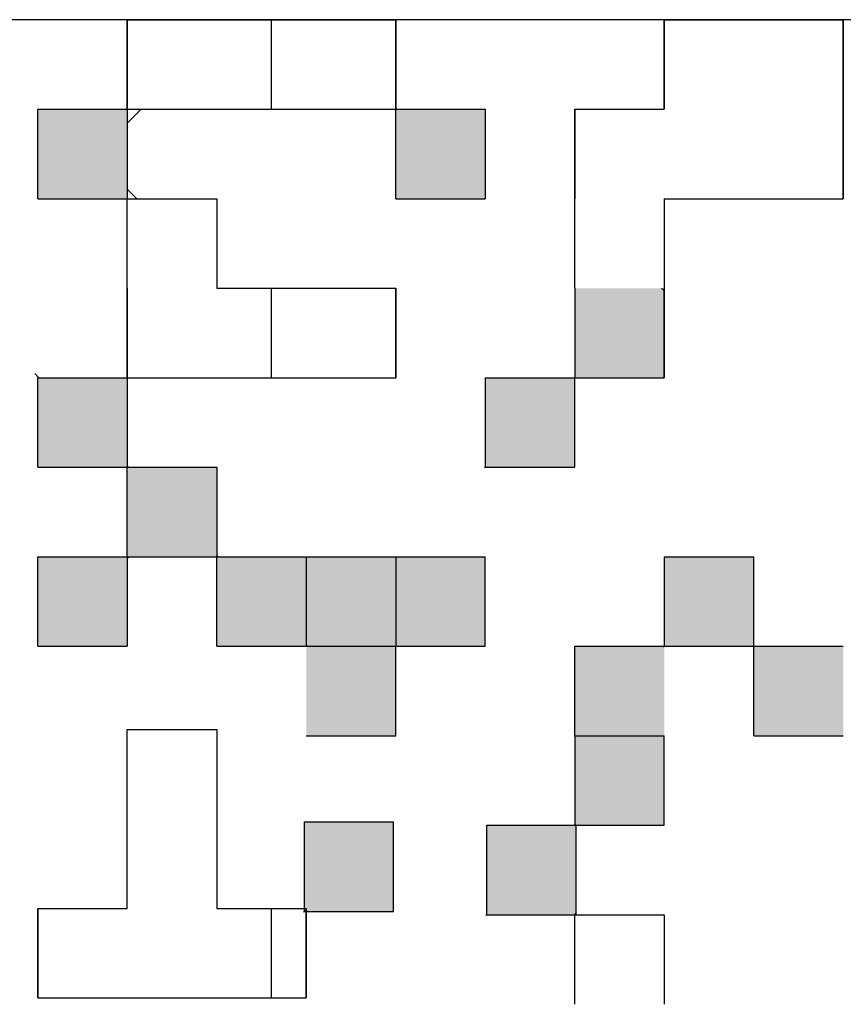
# Model space of a CAD drawing. Units: millimetres. Extents: x 72 to 1002, y -791 to 678.
# Drawn here: x 278 to 282, y 341 to 346 of the extents above; entities that cross this region are included whole.
import ezdxf

# ---------------------------------------------------------------- set-up
doc = ezdxf.new("R2010")
doc.units = ezdxf.units.MM
doc.header["$LTSCALE"] = 0.58661
for name, color, linetype in [('NoLayerName_001', 7, 'Continuous'), ('NoLayerName_002', 7, 'Continuous'), ('NoLayerName_003', 7, 'Continuous')]:
    doc.layers.add(name, color=color, linetype=linetype)

msp = doc.modelspace()

# ---------------------------------------------------------------- hatches: boundary and pattern name
at = {"layer": 'NoLayerName_001', "linetype": 'Continuous', "lineweight": 25}
h = msp.add_hatch(dxfattribs=at)
h.set_pattern_fill('ANSI31', angle=45)
h.paths.add_polyline_path([(279.9577, 345.8332), (279.9577, 345.4332), (279.5577, 345.4332), (279.1577, 345.4332), (278.7577, 345.4332), (278.7577, 345.8332), (279.1577, 345.8332), (279.5577, 345.8332)])
h = msp.add_hatch(dxfattribs=at)
h.set_pattern_fill('ANSI31', angle=45)
h.paths.add_polyline_path([(281.9577, 345.4332), (281.9577, 345.0332), (281.5577, 345.0332), (281.1577, 345.0332), (281.1577, 344.6332), (280.7577, 344.6332), (280.7577, 345.0332), (280.7577, 345.4332), (281.1577, 345.4332), (281.1577, 345.8332), (281.5577, 345.8332), (281.9577, 345.8332)])
h = msp.add_hatch(color=7, dxfattribs=at)
h.dxf.hatch_style = 1
h.paths.add_polyline_path([(278.7577, 345.4332), (278.7577, 345.0332), (278.3577, 345.0332), (278.3577, 345.4332)])
h = msp.add_hatch(color=7, dxfattribs=at)
h.dxf.hatch_style = 1
h.paths.add_polyline_path([(280.3577, 345.4332), (280.3577, 345.0332), (279.9577, 345.0332), (279.9577, 345.4332)])
h = msp.add_hatch(dxfattribs=at)
h.set_pattern_fill('ANSI31', angle=45)
h.paths.add_polyline_path([(279.9577, 344.6332), (279.9577, 344.2332), (279.5577, 344.2332), (279.1577, 344.2332), (278.7577, 344.2332), (278.7577, 344.6332), (278.7577, 345.0332), (279.1577, 345.0332), (279.1577, 344.6332), (279.5577, 344.6332)])
h = msp.add_hatch(color=7, dxfattribs=at)
h.dxf.hatch_style = 1
h.paths.add_polyline_path([(281.1577, 344.6209), (281.1577, 344.2332), (280.7577, 344.2332), (280.7577, 344.6332), (281.1454, 344.6332)])
h = msp.add_hatch(color=7, dxfattribs=at)
h.dxf.hatch_style = 1
h.paths.add_polyline_path([(278.7577, 344.2332), (278.7577, 343.8332), (278.3577, 343.8332), (278.3577, 344.2332)])
h = msp.add_hatch(color=7, dxfattribs=at)
h.dxf.hatch_style = 1
h.paths.add_polyline_path([(280.7577, 344.2332), (280.7577, 343.8332), (280.3577, 343.8332), (280.3577, 344.2332)])
h = msp.add_hatch(color=7, dxfattribs=at)
h.dxf.hatch_style = 1
h.paths.add_polyline_path([(280.7577, 344.2332), (280.7577, 343.8332), (280.3577, 343.8332), (280.3577, 344.2332)])
h = msp.add_hatch(color=7, dxfattribs=at)
h.dxf.hatch_style = 1
h.paths.add_polyline_path([(279.1577, 343.8332), (279.1577, 343.4332), (278.7577, 343.4332), (278.7577, 343.8332)])
h = msp.add_hatch(color=7, dxfattribs=at)
h.dxf.hatch_style = 1
h.paths.add_polyline_path([(278.7577, 343.4332), (278.7577, 343.0332), (278.3577, 343.0332), (278.3577, 343.4332)])
h = msp.add_hatch(color=7, dxfattribs=at)
h.dxf.hatch_style = 1
h.paths.add_polyline_path([(279.5577, 343.4332), (279.5577, 343.0332), (279.1577, 343.0332), (279.1577, 343.4332)])
h = msp.add_hatch(color=7, dxfattribs=at)
h.dxf.hatch_style = 1
h.paths.add_polyline_path([(279.9577, 343.4332), (279.9577, 343.0332), (279.5577, 343.0332), (279.5577, 343.4332)])
h = msp.add_hatch(color=7, dxfattribs=at)
h.dxf.hatch_style = 1
h.paths.add_polyline_path([(280.3577, 343.4332), (280.3577, 343.0332), (279.9577, 343.0332), (279.9577, 343.4332)])
h = msp.add_hatch(color=7, dxfattribs=at)
h.dxf.hatch_style = 1
h.paths.add_polyline_path([(281.5577, 343.4332), (281.5577, 343.0332), (281.1577, 343.0332), (281.1577, 343.4332)])
h = msp.add_hatch(color=7, dxfattribs=at)
h.dxf.hatch_style = 1
h.paths.add_polyline_path([(281.5577, 343.4332), (281.5577, 343.0332), (281.1577, 343.0332), (281.1577, 343.4332)])
h = msp.add_hatch(color=7, dxfattribs=at)
h.dxf.hatch_style = 1
h.paths.add_polyline_path([(279.9577, 343.0332), (279.9577, 342.6332), (279.5577, 342.6332), (279.5577, 343.0332)])
h = msp.add_hatch(color=7, dxfattribs=at)
h.dxf.hatch_style = 1
h.paths.add_polyline_path([(281.1577, 343.0332), (281.1577, 342.6332), (280.7577, 342.6332), (280.7577, 343.0332)])
h = msp.add_hatch(color=7, dxfattribs=at)
h.dxf.hatch_style = 1
h.paths.add_polyline_path([(281.9577, 343.0332), (281.9577, 342.6332), (281.5577, 342.6332), (281.5577, 343.0332)])
h = msp.add_hatch(dxfattribs=at)
h.set_pattern_fill('ANSI31', angle=45)
h.paths.add_polyline_path([(279.1577, 342.2619), (279.1577, 341.8619), (279.5577, 341.8619), (279.5577, 341.4619), (279.1577, 341.4619), (278.7577, 341.4619), (278.3577, 341.4619), (278.3577, 341.8619), (278.7577, 341.8619), (278.7577, 342.2619), (278.7577, 342.6619), (279.1577, 342.6619)])
h = msp.add_hatch(dxfattribs=at)
h.set_pattern_fill('ANSI31', angle=45)
h.paths.add_polyline_path([(279.1577, 342.2619), (279.1577, 341.8619), (279.5577, 341.8619), (279.5577, 341.4619), (279.1577, 341.4619), (278.7577, 341.4619), (278.3577, 341.4619), (278.3577, 341.8619), (278.7577, 341.8619), (278.7577, 342.2619), (278.7577, 342.6619), (279.1577, 342.6619)])
h = msp.add_hatch(color=7, dxfattribs=at)
h.dxf.hatch_style = 1
h.paths.add_polyline_path([(281.1577, 342.6332), (281.1577, 342.2332), (280.7577, 342.2332), (280.7577, 342.6332)])
h = msp.add_hatch(color=7, dxfattribs=at)
h.dxf.hatch_style = 1
h.paths.add_polyline_path([(279.9483, 342.2486), (279.9483, 341.8486), (279.5483, 341.8486), (279.5483, 342.2486)])
h = msp.add_hatch(color=7, dxfattribs=at)
h.dxf.hatch_style = 1
h.paths.add_polyline_path([(279.9483, 342.2486), (279.9483, 341.8486), (279.5483, 341.8486), (279.5483, 342.2486)])
h = msp.add_hatch(color=7, dxfattribs=at)
h.dxf.hatch_style = 1
h.paths.add_polyline_path([(280.7634, 342.2332), (280.7634, 341.8332), (280.3634, 341.8332), (280.3634, 342.2332)])
h = msp.add_hatch(dxfattribs=at)
h.set_pattern_fill('ANSI31', angle=45)
h.paths.add_polyline_path([(281.1577, 341.8332), (281.1577, 341.4332), (281.1577, 341.0332), (281.1577, 340.6332), (281.1577, 340.2332), (280.7577, 340.2332), (280.7577, 340.6332), (280.7577, 341.0332), (280.3577, 341.0332), (280.3577, 341.4332), (280.7577, 341.4332), (280.7577, 341.8332)])

# ---------------------------------------------------------------- linework, layer by layer
at = {"layer": 'NoLayerName_001', "color": 7, "linetype": 'Continuous', "lineweight": 25}
for p, q in [((285.1577, 345.8332), (275.1577, 345.8332)), ((285.1577, 345.8332), (275.1577, 345.8332)), ((285.1577, 345.8332), (275.1577, 345.8332)), ((279.9544, 344.2332), (279.9577, 344.2299)), ((280.3544, 343.8332), (280.3577, 343.8299)), ((278.7577, 343.4264), (278.7645, 343.4332)), ((280.3544, 343.4332), (280.3577, 343.4299)), ((281.1544, 343.0332), (281.1577, 343.0299)), ((279.545, 341.8486), (279.5483, 341.8453)), ((280.3601, 341.8332), (280.3634, 341.8299))]:
    msp.add_line(p, q, dxfattribs=at)
at = {"layer": 'NoLayerName_002', "color": 7, "linetype": 'Continuous', "lineweight": 25}
msp.add_line((281.1577, 344.6209), (281.1454, 344.6332), dxfattribs=at)
at = {"layer": 'NoLayerName_003', "color": 7, "linetype": 'Continuous', "lineweight": 25}
for p, q in [((278.7577, 345.8332), (278.7577, 345.4332)), ((278.7577, 345.8332), (278.7577, 345.4332)), ((278.7577, 345.8332), (278.7577, 345.4332)), ((278.7577, 345.4332), (278.7577, 345.8332)), ((278.7577, 345.4332), (278.7577, 345.8332)), ((278.7577, 345.4332), (278.7577, 345.8332)), ((278.7577, 345.8332), (279.1577, 345.8332)), ((278.7577, 345.8332), (279.1577, 345.8332)), ((278.7577, 345.8332), (279.1577, 345.8332)), ((279.1577, 345.8332), (279.5577, 345.8332)), ((279.1577, 345.8332), (279.5577, 345.8332)), ((279.1577, 345.8332), (279.5577, 345.8332)), ((279.5577, 345.8332), (279.9577, 345.8332)), ((279.5577, 345.8332), (279.9577, 345.8332)), ((279.5577, 345.8332), (279.9577, 345.8332)), ((279.9577, 345.8332), (279.9577, 345.4332)), ((279.9577, 345.8332), (279.9577, 345.4332)), ((279.9577, 345.8332), (279.9577, 345.4332)), ((279.9577, 345.4332), (279.9577, 345.8332)), ((279.9577, 345.4332), (279.9577, 345.8332)), ((279.9577, 345.4332), (279.9577, 345.8332)), ((281.1577, 345.8332), (281.1577, 345.4332)), ((281.1577, 345.8332), (281.1577, 345.4332)), ((281.1577, 345.8332), (281.1577, 345.4332)), ((281.1577, 345.4332), (281.1577, 345.8332)), ((281.1577, 345.4332), (281.1577, 345.8332)), ((281.1577, 345.4332), (281.1577, 345.8332)), ((281.1577, 345.8332), (281.5577, 345.8332)), ((281.1577, 345.8332), (281.5577, 345.8332)), ((281.1577, 345.8332), (281.5577, 345.8332)), ((281.5577, 345.8332), (281.9577, 345.8332)), ((281.5577, 345.8332), (281.9577, 345.8332)), ((281.5577, 345.8332), (281.9577, 345.8332)), ((281.9577, 345.8332), (281.9577, 345.4332)), ((281.9577, 345.8332), (281.9577, 345.4332)), ((281.9577, 345.8332), (281.9577, 345.4332)), ((281.9577, 345.4332), (281.9577, 345.8332)), ((281.9577, 345.4332), (281.9577, 345.8332)), ((281.9577, 345.4332), (281.9577, 345.8332)), ((278.3577, 345.4332), (278.7577, 345.4332)), ((278.3577, 345.4332), (278.7577, 345.4332)), ((278.3577, 345.4332), (278.7577, 345.4332)), ((278.3577, 345.4332), (278.7577, 345.4332)), ((278.3577, 345.4332), (278.7577, 345.4332)), ((278.3577, 345.4332), (278.7577, 345.4332)), ((278.3577, 345.4332), (278.7577, 345.4332)), ((278.3577, 345.4332), (278.7577, 345.4332)), ((278.3577, 345.4332), (278.7577, 345.4332)), ((278.3577, 345.4332), (278.7577, 345.4332)), ((278.3577, 345.0332), (278.3577, 345.4332)), ((278.3577, 345.0332), (278.3577, 345.4332)), ((278.3577, 345.0332), (278.3577, 345.4332)), ((278.7577, 345.4332), (278.7577, 345.0332)), ((278.7577, 345.4332), (278.7577, 345.0332)), ((278.7577, 345.4332), (278.7577, 345.0332)), ((278.7577, 345.4332), (279.1577, 345.4332)), ((278.7577, 345.4332), (279.1577, 345.4332)), ((278.7577, 345.4332), (279.1577, 345.4332)), ((278.7577, 345.4332), (279.1577, 345.4332)), ((278.7577, 345.4332), (279.1577, 345.4332)), ((278.7577, 345.4332), (279.1577, 345.4332)), ((278.7577, 345.4332), (279.1577, 345.4332)), ((278.7577, 345.3709), (278.82, 345.4332)), ((279.1577, 345.4332), (279.5577, 345.4332)), ((279.1577, 345.4332), (279.5577, 345.4332)), ((279.1577, 345.4332), (279.5577, 345.4332)), ((279.1577, 345.4332), (279.5577, 345.4332)), ((279.1577, 345.4332), (279.5577, 345.4332)), ((279.1577, 345.4332), (279.5577, 345.4332)), ((279.1577, 345.4332), (279.5577, 345.4332)), ((279.1577, 345.4332), (279.5577, 345.4332)), ((279.1577, 345.4332), (279.5577, 345.4332)), ((279.1577, 345.4332), (279.5577, 345.4332)), ((279.5577, 345.4332), (279.9577, 345.4332)), ((279.5577, 345.4332), (279.9577, 345.4332)), ((279.5577, 345.4332), (279.9577, 345.4332)), ((279.5577, 345.4332), (279.9577, 345.4332)), ((279.5577, 345.4332), (279.9577, 345.4332)), ((279.5577, 345.4332), (279.9577, 345.4332)), ((279.5577, 345.4332), (279.9577, 345.4332)), ((279.9577, 345.4332), (280.3577, 345.4332)), ((279.9577, 345.4332), (280.3577, 345.4332)), ((279.9577, 345.4332), (280.3577, 345.4332)), ((279.9577, 345.4332), (280.3577, 345.4332)), ((279.9577, 345.4332), (280.3577, 345.4332)), ((279.9577, 345.4332), (280.3577, 345.4332)), ((279.9577, 345.4332), (280.3577, 345.4332)), ((279.9577, 345.4332), (280.3577, 345.4332)), ((279.9577, 345.4332), (280.3577, 345.4332)), ((279.9577, 345.4332), (280.3577, 345.4332)), ((279.9577, 345.0332), (279.9577, 345.4332)), ((279.9577, 345.0332), (279.9577, 345.4332)), ((279.9577, 345.0332), (279.9577, 345.4332)), ((280.3577, 345.4332), (280.3577, 345.0332)), ((280.3577, 345.4332), (280.3577, 345.0332)), ((280.3577, 345.4332), (280.3577, 345.0332)), ((280.7577, 345.4332), (281.1577, 345.4332)), ((280.7577, 345.4332), (281.1577, 345.4332)), ((280.7577, 345.4332), (281.1577, 345.4332)), ((280.7577, 345.4332), (280.7577, 345.0332)), ((280.7577, 345.4332), (280.7577, 345.0332)), ((280.7577, 345.4332), (280.7577, 345.0332)), ((280.7577, 345.0332), (280.7577, 345.4332)), ((280.7577, 345.0332), (280.7577, 345.4332)), ((280.7577, 345.0332), (280.7577, 345.4332)), ((281.9577, 345.0332), (281.9577, 345.4332)), ((281.9577, 345.0332), (281.9577, 345.4332)), ((281.9577, 345.0332), (281.9577, 345.4332)), ((281.9577, 345.4332), (281.9577, 345.0332)), ((281.9577, 345.4332), (281.9577, 345.0332)), ((281.9577, 345.4332), (281.9577, 345.0332)), ((278.8008, 345.0332), (278.7577, 345.0764)), ((278.3577, 345.0332), (278.7577, 345.0332)), ((278.3577, 345.0332), (278.7577, 345.0332)), ((278.3577, 345.0332), (278.7577, 345.0332)), ((278.3577, 345.0332), (278.7577, 345.0332)), ((278.3577, 345.0332), (278.7577, 345.0332)), ((278.3577, 345.0332), (278.7577, 345.0332)), ((278.3577, 345.0332), (278.7577, 345.0332)), ((278.3577, 345.0332), (278.7577, 345.0332)), ((278.3577, 345.0332), (278.7577, 345.0332)), ((278.3577, 345.0332), (278.7577, 345.0332)), ((278.7577, 344.6332), (278.7577, 345.0332)), ((278.7577, 344.6332), (278.7577, 345.0332)), ((278.7577, 344.6332), (278.7577, 345.0332)), ((278.7577, 345.0332), (279.1577, 345.0332)), ((278.7577, 345.0332), (279.1577, 345.0332)), ((278.7577, 345.0332), (279.1577, 345.0332)), ((278.7577, 345.0332), (279.1577, 345.0332)), ((278.7577, 345.0332), (279.1577, 345.0332)), ((278.7577, 345.0332), (279.1577, 345.0332)), ((278.7577, 345.0332), (279.1577, 345.0332)), ((278.7577, 345.0332), (279.1577, 345.0332)), ((278.7577, 345.0332), (279.1577, 345.0332)), ((278.7577, 345.0332), (279.1577, 345.0332)), ((279.1577, 345.0332), (279.1577, 344.6332)), ((279.1577, 345.0332), (279.1577, 344.6332)), ((279.1577, 345.0332), (279.1577, 344.6332)), ((279.9577, 345.0332), (280.3577, 345.0332)), ((279.9577, 345.0332), (280.3577, 345.0332)), ((279.9577, 345.0332), (280.3577, 345.0332)), ((279.9577, 345.0332), (280.3577, 345.0332)), ((279.9577, 345.0332), (280.3577, 345.0332)), ((279.9577, 345.0332), (280.3577, 345.0332)), ((279.9577, 345.0332), (280.3577, 345.0332)), ((279.9577, 345.0332), (280.3577, 345.0332)), ((279.9577, 345.0332), (280.3577, 345.0332)), ((279.9577, 345.0332), (280.3577, 345.0332)), ((280.7577, 344.6332), (280.7577, 345.0332)), ((280.7577, 344.6332), (280.7577, 345.0332)), ((280.7577, 344.6332), (280.7577, 345.0332)), ((281.1577, 345.0332), (281.1577, 344.6332)), ((281.1577, 345.0332), (281.1577, 344.6332)), ((281.1577, 345.0332), (281.1577, 344.6332)), ((281.1577, 345.0332), (281.5577, 345.0332)), ((281.1577, 345.0332), (281.5577, 345.0332)), ((281.1577, 345.0332), (281.5577, 345.0332)), ((281.1577, 345.0332), (281.5577, 345.0332)), ((281.1577, 345.0332), (281.5577, 345.0332)), ((281.1577, 345.0332), (281.5577, 345.0332)), ((281.1577, 345.0332), (281.5577, 345.0332)), ((281.1577, 345.0332), (281.5577, 345.0332)), ((281.1577, 345.0332), (281.5577, 345.0332)), ((281.1577, 345.0332), (281.5577, 345.0332)), ((281.5577, 345.0332), (281.9577, 345.0332)), ((281.5577, 345.0332), (281.9577, 345.0332)), ((281.5577, 345.0332), (281.9577, 345.0332)), ((281.5577, 345.0332), (281.9577, 345.0332)), ((281.5577, 345.0332), (281.9577, 345.0332)), ((281.5577, 345.0332), (281.9577, 345.0332)), ((281.5577, 345.0332), (281.9577, 345.0332)), ((278.7577, 344.6332), (278.7577, 344.2332)), ((278.7577, 344.6332), (278.7577, 344.2332)), ((278.7577, 344.6332), (278.7577, 344.2332)), ((278.7577, 344.2332), (278.7577, 344.6332)), ((278.7577, 344.2332), (278.7577, 344.6332)), ((278.7577, 344.2332), (278.7577, 344.6332)), ((279.1577, 344.6332), (279.5577, 344.6332)), ((279.1577, 344.6332), (279.5577, 344.6332)), ((279.1577, 344.6332), (279.5577, 344.6332)), ((279.5577, 344.6332), (279.9577, 344.6332)), ((279.5577, 344.6332), (279.9577, 344.6332)), ((279.5577, 344.6332), (279.9577, 344.6332)), ((279.9577, 344.2332), (279.9577, 344.6332)), ((279.9577, 344.2332), (279.9577, 344.6332)), ((279.9577, 344.2332), (279.9577, 344.6332)), ((279.9577, 344.6332), (279.9577, 344.2332)), ((279.9577, 344.6332), (279.9577, 344.2332)), ((279.9577, 344.6332), (279.9577, 344.2332)), ((280.7577, 344.6332), (280.7577, 344.2332)), ((280.7577, 344.6332), (280.7577, 344.2332)), ((280.7577, 344.6332), (280.7577, 344.2332)), ((281.1577, 344.6332), (281.1577, 344.2332)), ((281.1577, 344.6332), (281.1577, 344.2332)), ((281.1577, 344.6332), (281.1577, 344.2332)), ((281.1577, 344.2332), (281.1577, 344.6332)), ((281.1577, 344.2332), (281.1577, 344.6332)), ((281.1577, 344.2332), (281.1577, 344.6332)), ((278.3453, 344.2514), (278.3634, 344.2332)), ((278.3577, 344.2332), (278.7577, 344.2332)), ((278.3577, 344.2332), (278.7577, 344.2332)), ((278.3577, 344.2332), (278.7577, 344.2332)), ((278.3577, 344.2332), (278.7577, 344.2332)), ((278.3577, 344.2332), (278.7577, 344.2332)), ((278.3577, 344.2332), (278.7577, 344.2332)), ((278.3577, 344.2332), (278.7577, 344.2332)), ((278.3577, 344.2332), (278.7577, 344.2332)), ((278.3577, 344.2332), (278.7577, 344.2332)), ((278.3577, 344.2332), (278.7577, 344.2332)), ((278.3577, 343.8332), (278.3577, 344.2332)), ((278.3577, 343.8332), (278.3577, 344.2332)), ((278.3577, 343.8332), (278.3577, 344.2332)), ((278.7577, 344.2332), (278.7577, 343.8332)), ((278.7577, 344.2332), (278.7577, 343.8332)), ((278.7577, 344.2332), (278.7577, 343.8332)), ((278.7577, 344.2332), (279.1577, 344.2332)), ((278.7577, 344.2332), (279.1577, 344.2332)), ((278.7577, 344.2332), (279.1577, 344.2332)), ((278.7577, 344.2332), (279.1577, 344.2332)), ((278.7577, 344.2332), (279.1577, 344.2332)), ((278.7577, 344.2332), (279.1577, 344.2332)), ((278.7577, 344.2332), (279.1577, 344.2332)), ((279.1577, 344.2332), (279.5577, 344.2332)), ((279.1577, 344.2332), (279.5577, 344.2332)), ((279.1577, 344.2332), (279.5577, 344.2332)), ((279.1577, 344.2332), (279.5577, 344.2332)), ((279.1577, 344.2332), (279.5577, 344.2332)), ((279.1577, 344.2332), (279.5577, 344.2332)), ((279.1577, 344.2332), (279.5577, 344.2332)), ((279.1577, 344.2332), (279.5577, 344.2332)), ((279.1577, 344.2332), (279.5577, 344.2332)), ((279.1577, 344.2332), (279.5577, 344.2332)), ((279.5577, 344.2332), (279.9577, 344.2332)), ((279.5577, 344.2332), (279.9577, 344.2332)), ((279.5577, 344.2332), (279.9577, 344.2332)), ((279.5577, 344.2332), (279.9577, 344.2332)), ((279.5577, 344.2332), (279.9577, 344.2332)), ((279.5577, 344.2332), (279.9577, 344.2332)), ((279.5577, 344.2332), (279.9577, 344.2332)), ((280.3577, 344.2332), (280.3577, 343.8332)), ((280.3577, 344.2332), (280.3577, 343.8332)), ((280.3577, 344.2332), (280.3577, 343.8332)), ((280.3577, 344.2332), (280.7577, 344.2332)), ((280.3577, 344.2332), (280.7577, 344.2332)), ((280.3577, 344.2332), (280.7577, 344.2332)), ((280.3577, 344.2332), (280.7577, 344.2332)), ((280.3577, 344.2332), (280.7577, 344.2332)), ((280.3577, 344.2332), (280.7577, 344.2332)), ((280.3577, 344.2332), (280.7577, 344.2332)), ((280.3577, 344.2332), (280.7577, 344.2332)), ((280.3577, 344.2332), (280.7577, 344.2332)), ((280.3577, 344.2332), (280.7577, 344.2332)), ((280.7577, 344.2332), (281.1577, 344.2332)), ((280.7577, 344.2332), (281.1577, 344.2332)), ((280.7577, 344.2332), (281.1577, 344.2332)), ((280.7577, 343.8332), (280.7577, 344.2332)), ((280.7577, 343.8332), (280.7577, 344.2332)), ((280.7577, 343.8332), (280.7577, 344.2332)), ((281.1555, 344.2332), (281.1577, 344.2354)), ((278.3577, 343.8332), (278.7577, 343.8332)), ((278.3577, 343.8332), (278.7577, 343.8332)), ((278.3577, 343.8332), (278.7577, 343.8332)), ((278.3577, 343.8332), (278.7577, 343.8332)), ((278.3577, 343.8332), (278.7577, 343.8332)), ((278.3577, 343.8332), (278.7577, 343.8332)), ((278.3577, 343.8332), (278.7577, 343.8332)), ((278.3577, 343.8332), (278.7577, 343.8332)), ((278.3577, 343.8332), (278.7577, 343.8332)), ((278.3577, 343.8332), (278.7577, 343.8332)), ((278.7577, 343.8389), (278.7634, 343.8332)), ((278.7577, 343.4332), (278.7577, 343.8332)), ((278.7577, 343.4332), (278.7577, 343.8332)), ((278.7577, 343.4332), (278.7577, 343.8332)), ((278.7577, 343.8332), (279.1577, 343.8332)), ((278.7577, 343.8332), (279.1577, 343.8332)), ((278.7577, 343.8332), (279.1577, 343.8332)), ((278.7577, 343.8332), (279.1577, 343.8332)), ((278.7577, 343.8332), (279.1577, 343.8332)), ((278.7577, 343.8332), (279.1577, 343.8332)), ((278.7577, 343.8332), (279.1577, 343.8332)), ((278.7577, 343.8332), (279.1577, 343.8332)), ((278.7577, 343.8332), (279.1577, 343.8332)), ((278.7577, 343.8332), (279.1577, 343.8332)), ((279.1577, 343.8332), (279.1577, 343.4332)), ((279.1577, 343.8332), (279.1577, 343.4332)), ((279.1577, 343.8332), (279.1577, 343.4332)), ((280.3577, 343.8332), (280.7577, 343.8332)), ((280.3577, 343.8332), (280.7577, 343.8332)), ((280.3577, 343.8332), (280.7577, 343.8332)), ((280.3577, 343.8332), (280.7577, 343.8332)), ((280.3577, 343.8332), (280.7577, 343.8332)), ((280.3577, 343.8332), (280.7577, 343.8332)), ((280.3577, 343.8332), (280.7577, 343.8332)), ((280.3577, 343.8332), (280.7577, 343.8332)), ((280.3577, 343.8332), (280.7577, 343.8332)), ((280.3577, 343.8332), (280.7577, 343.8332)), ((278.3577, 343.4332), (278.7577, 343.4332)), ((278.3577, 343.4332), (278.7577, 343.4332)), ((278.3577, 343.4332), (278.7577, 343.4332)), ((278.3577, 343.4332), (278.7577, 343.4332)), ((278.3577, 343.4332), (278.7577, 343.4332)), ((278.3577, 343.4332), (278.7577, 343.4332)), ((278.3577, 343.4332), (278.7577, 343.4332)), ((278.3577, 343.4332), (278.7577, 343.4332)), ((278.3577, 343.4332), (278.7577, 343.4332)), ((278.3577, 343.4332), (278.7577, 343.4332)), ((278.3577, 343.0332), (278.3577, 343.4332)), ((278.3577, 343.0332), (278.3577, 343.4332)), ((278.3577, 343.0332), (278.3577, 343.4332)), ((278.7577, 343.4332), (278.7577, 343.0332)), ((278.7577, 343.4332), (278.7577, 343.0332)), ((278.7577, 343.4332), (278.7577, 343.0332)), ((278.7577, 343.4332), (279.1577, 343.4332)), ((278.7577, 343.4332), (279.1577, 343.4332)), ((278.7577, 343.4332), (279.1577, 343.4332)), ((278.7577, 343.4332), (279.1577, 343.4332)), ((278.7577, 343.4332), (279.1577, 343.4332)), ((278.7577, 343.4332), (279.1577, 343.4332)), ((278.7577, 343.4332), (279.1577, 343.4332)), ((278.7577, 343.4332), (279.1577, 343.4332)), ((278.7577, 343.4332), (279.1577, 343.4332)), ((278.7577, 343.4332), (279.1577, 343.4332)), ((279.1577, 343.4389), (279.1634, 343.4332)), ((279.1577, 343.0332), (279.1577, 343.4332)), ((279.1577, 343.0332), (279.1577, 343.4332)), ((279.1577, 343.0332), (279.1577, 343.4332)), ((279.1577, 343.4332), (279.5577, 343.4332)), ((279.1577, 343.4332), (279.5577, 343.4332)), ((279.1577, 343.4332), (279.5577, 343.4332)), ((279.1577, 343.4332), (279.5577, 343.4332)), ((279.1577, 343.4332), (279.5577, 343.4332)), ((279.1577, 343.4332), (279.5577, 343.4332)), ((279.1577, 343.4332), (279.5577, 343.4332)), ((279.1577, 343.4332), (279.5577, 343.4332)), ((279.1577, 343.4332), (279.5577, 343.4332)), ((279.1577, 343.4332), (279.5577, 343.4332)), ((279.5577, 343.4332), (279.5577, 343.0332)), ((279.5577, 343.4332), (279.5577, 343.0332)), ((279.5577, 343.4332), (279.5577, 343.0332)), ((279.5577, 343.4332), (279.9577, 343.4332)), ((279.5577, 343.4332), (279.9577, 343.4332)), ((279.5577, 343.4332), (279.9577, 343.4332)), ((279.5577, 343.4332), (279.9577, 343.4332)), ((279.5577, 343.4332), (279.9577, 343.4332)), ((279.5577, 343.4332), (279.9577, 343.4332)), ((279.5577, 343.4332), (279.9577, 343.4332)), ((279.5577, 343.4332), (279.9577, 343.4332)), ((279.5577, 343.4332), (279.9577, 343.4332)), ((279.5577, 343.4332), (279.9577, 343.4332)), ((279.9577, 343.4332), (279.9577, 343.0332)), ((279.9577, 343.4332), (279.9577, 343.0332)), ((279.9577, 343.4332), (279.9577, 343.0332)), ((279.9577, 343.4332), (280.3577, 343.4332)), ((279.9577, 343.4332), (280.3577, 343.4332)), ((279.9577, 343.4332), (280.3577, 343.4332)), ((279.9577, 343.4332), (280.3577, 343.4332)), ((279.9577, 343.4332), (280.3577, 343.4332)), ((279.9577, 343.4332), (280.3577, 343.4332)), ((279.9577, 343.4332), (280.3577, 343.4332)), ((280.3577, 343.0332), (280.3577, 343.4332)), ((280.3577, 343.0332), (280.3577, 343.4332)), ((280.3577, 343.0332), (280.3577, 343.4332)), ((281.1577, 343.4332), (281.1577, 343.0332)), ((281.1577, 343.4332), (281.1577, 343.0332)), ((281.1577, 343.4332), (281.1577, 343.0332)), ((281.1577, 343.4332), (281.5577, 343.4332)), ((281.1577, 343.4332), (281.5577, 343.4332)), ((281.1577, 343.4332), (281.5577, 343.4332)), ((281.1577, 343.4332), (281.5577, 343.4332)), ((281.1577, 343.4332), (281.5577, 343.4332)), ((281.1577, 343.4332), (281.5577, 343.4332)), ((281.1577, 343.4332), (281.5577, 343.4332)), ((281.1577, 343.4332), (281.5577, 343.4332)), ((281.1577, 343.4332), (281.5577, 343.4332)), ((281.1577, 343.4332), (281.5577, 343.4332)), ((281.5577, 343.0332), (281.5577, 343.4332)), ((281.5577, 343.0332), (281.5577, 343.4332)), ((281.5577, 343.0332), (281.5577, 343.4332)), ((278.3577, 343.0332), (278.7577, 343.0332)), ((278.3577, 343.0332), (278.7577, 343.0332)), ((278.3577, 343.0332), (278.7577, 343.0332)), ((278.3577, 343.0332), (278.7577, 343.0332)), ((278.3577, 343.0332), (278.7577, 343.0332)), ((278.3577, 343.0332), (278.7577, 343.0332)), ((278.3577, 343.0332), (278.7577, 343.0332)), ((278.3577, 343.0332), (278.7577, 343.0332)), ((278.3577, 343.0332), (278.7577, 343.0332)), ((278.3577, 343.0332), (278.7577, 343.0332)), ((279.1577, 343.0332), (279.5577, 343.0332)), ((279.1577, 343.0332), (279.5577, 343.0332)), ((279.1577, 343.0332), (279.5577, 343.0332)), ((279.1577, 343.0332), (279.5577, 343.0332)), ((279.1577, 343.0332), (279.5577, 343.0332)), ((279.1577, 343.0332), (279.5577, 343.0332)), ((279.1577, 343.0332), (279.5577, 343.0332)), ((279.1577, 343.0332), (279.5577, 343.0332)), ((279.1577, 343.0332), (279.5577, 343.0332)), ((279.1577, 343.0332), (279.5577, 343.0332)), ((279.5577, 343.0389), (279.5634, 343.0332)), ((279.5577, 343.0332), (279.9577, 343.0332)), ((279.5577, 343.0332), (279.9577, 343.0332)), ((279.5577, 343.0332), (279.9577, 343.0332)), ((279.5577, 343.0332), (279.9577, 343.0332)), ((279.5577, 343.0332), (279.9577, 343.0332)), ((279.5577, 343.0332), (279.9577, 343.0332)), ((279.5577, 343.0332), (279.9577, 343.0332)), ((279.5577, 343.0332), (279.9577, 343.0332)), ((279.5577, 343.0332), (279.9577, 343.0332)), ((279.5577, 343.0332), (279.9577, 343.0332)), ((279.9577, 342.6332), (279.9577, 343.0332)), ((279.9577, 342.6332), (279.9577, 343.0332)), ((279.9577, 342.6332), (279.9577, 343.0332)), ((279.9577, 343.0332), (280.3577, 343.0332)), ((279.9577, 343.0332), (280.3577, 343.0332)), ((279.9577, 343.0332), (280.3577, 343.0332)), ((279.9577, 343.0332), (280.3577, 343.0332)), ((279.9577, 343.0332), (280.3577, 343.0332)), ((279.9577, 343.0332), (280.3577, 343.0332)), ((279.9577, 343.0332), (280.3577, 343.0332)), ((279.9577, 343.0332), (280.3577, 343.0332)), ((279.9577, 343.0332), (280.3577, 343.0332)), ((279.9577, 343.0332), (280.3577, 343.0332)), ((280.7577, 342.6332), (280.7577, 343.0332)), ((280.7577, 342.6332), (280.7577, 343.0332)), ((280.7577, 342.6332), (280.7577, 343.0332)), ((280.7577, 343.0332), (281.1577, 343.0332)), ((280.7577, 343.0332), (281.1577, 343.0332)), ((280.7577, 343.0332), (281.1577, 343.0332)), ((280.7577, 343.0332), (281.1577, 343.0332)), ((280.7577, 343.0332), (281.1577, 343.0332)), ((280.7577, 343.0332), (281.1577, 343.0332)), ((280.7577, 343.0332), (281.1577, 343.0332)), ((280.7577, 343.0332), (281.1577, 343.0332)), ((280.7577, 343.0332), (281.1577, 343.0332)), ((280.7577, 343.0332), (281.1577, 343.0332)), ((281.1577, 343.0332), (281.5577, 343.0332)), ((281.1577, 343.0332), (281.5577, 343.0332)), ((281.1577, 343.0332), (281.5577, 343.0332)), ((281.1577, 343.0332), (281.5577, 343.0332)), ((281.1577, 343.0332), (281.5577, 343.0332)), ((281.1577, 343.0332), (281.5577, 343.0332)), ((281.1577, 343.0332), (281.5577, 343.0332)), ((281.1577, 343.0332), (281.5577, 343.0332)), ((281.1577, 343.0332), (281.5577, 343.0332)), ((281.1577, 343.0332), (281.5577, 343.0332)), ((281.5577, 342.6332), (281.5577, 343.0332)), ((281.5577, 342.6332), (281.5577, 343.0332)), ((281.5577, 342.6332), (281.5577, 343.0332)), ((281.5577, 343.0332), (281.9577, 343.0332)), ((281.5577, 343.0332), (281.9577, 343.0332)), ((281.5577, 343.0332), (281.9577, 343.0332)), ((281.5577, 343.0332), (281.9577, 343.0332)), ((281.5577, 343.0332), (281.9577, 343.0332)), ((281.5577, 343.0332), (281.9577, 343.0332)), ((281.5577, 343.0332), (281.9577, 343.0332)), ((281.5577, 343.0332), (281.9577, 343.0332)), ((281.5577, 343.0332), (281.9577, 343.0332)), ((281.5577, 343.0332), (281.9577, 343.0332)), ((278.7577, 342.2619), (278.7577, 342.6619)), ((278.7577, 342.2619), (278.7577, 342.6619)), ((278.7577, 342.2619), (278.7577, 342.6619)), ((278.7577, 342.6619), (279.1577, 342.6619)), ((278.7577, 342.6619), (279.1577, 342.6619)), ((278.7577, 342.6619), (279.1577, 342.6619)), ((278.7577, 342.6619), (279.1577, 342.6619)), ((278.7577, 342.6619), (279.1577, 342.6619)), ((278.7577, 342.6619), (279.1577, 342.6619)), ((278.7577, 342.6619), (279.1577, 342.6619)), ((278.7577, 342.6619), (279.1577, 342.6619)), ((278.7577, 342.6619), (279.1577, 342.6619)), ((278.7577, 342.6619), (279.1577, 342.6619)), ((279.1577, 342.6619), (279.1577, 342.2619)), ((279.1577, 342.6619), (279.1577, 342.2619)), ((279.1577, 342.6619), (279.1577, 342.2619)), ((279.5577, 342.6332), (279.9577, 342.6332)), ((279.5577, 342.6332), (279.9577, 342.6332)), ((279.5577, 342.6332), (279.9577, 342.6332)), ((280.7577, 342.6332), (281.1577, 342.6332)), ((280.7577, 342.6332), (281.1577, 342.6332)), ((280.7577, 342.6332), (281.1577, 342.6332)), ((280.7577, 342.6332), (281.1577, 342.6332)), ((280.7577, 342.6332), (281.1577, 342.6332)), ((280.7577, 342.6332), (281.1577, 342.6332)), ((280.7577, 342.6332), (281.1577, 342.6332)), ((280.7577, 342.6332), (281.1577, 342.6332)), ((280.7577, 342.6332), (281.1577, 342.6332)), ((280.7577, 342.6332), (281.1577, 342.6332)), ((280.7577, 342.6332), (280.7577, 342.2332)), ((280.7577, 342.6332), (280.7577, 342.2332)), ((280.7577, 342.6332), (280.7577, 342.2332)), ((281.1577, 342.2332), (281.1577, 342.6332)), ((281.1577, 342.2332), (281.1577, 342.6332)), ((281.1577, 342.2332), (281.1577, 342.6332)), ((281.5577, 342.6332), (281.9577, 342.6332)), ((281.5577, 342.6332), (281.9577, 342.6332)), ((281.5577, 342.6332), (281.9577, 342.6332)), ((281.5577, 342.6332), (281.9577, 342.6332)), ((281.5577, 342.6332), (281.9577, 342.6332)), ((281.5577, 342.6332), (281.9577, 342.6332)), ((281.5577, 342.6332), (281.9577, 342.6332)), ((281.5577, 342.6332), (281.9577, 342.6332)), ((281.5577, 342.6332), (281.9577, 342.6332)), ((281.5577, 342.6332), (281.9577, 342.6332)), ((278.7577, 341.8619), (278.7577, 342.2619)), ((278.7577, 341.8619), (278.7577, 342.2619)), ((278.7577, 341.8619), (278.7577, 342.2619)), ((279.1577, 342.2619), (279.1577, 341.8619)), ((279.1577, 342.2619), (279.1577, 341.8619)), ((279.1577, 342.2619), (279.1577, 341.8619)), ((279.5483, 342.2486), (279.5483, 341.8486)), ((279.5483, 342.2486), (279.5483, 341.8486)), ((279.5483, 342.2486), (279.5483, 341.8486)), ((279.5483, 342.2486), (279.9483, 342.2486)), ((279.5483, 342.2486), (279.9483, 342.2486)), ((279.5483, 342.2486), (279.9483, 342.2486)), ((279.5483, 342.2486), (279.9483, 342.2486)), ((279.5483, 342.2486), (279.9483, 342.2486)), ((279.5483, 342.2486), (279.9483, 342.2486)), ((279.5483, 342.2486), (279.9483, 342.2486)), ((279.5483, 342.2486), (279.9483, 342.2486)), ((279.5483, 342.2486), (279.9483, 342.2486)), ((279.5483, 342.2486), (279.9483, 342.2486)), ((279.9483, 341.8486), (279.9483, 342.2486)), ((279.9483, 341.8486), (279.9483, 342.2486)), ((279.9483, 341.8486), (279.9483, 342.2486)), ((280.3634, 342.2332), (280.7634, 342.2332)), ((280.3634, 342.2332), (280.7634, 342.2332)), ((280.3634, 342.2332), (280.7634, 342.2332)), ((280.3634, 342.2332), (280.7634, 342.2332)), ((280.3634, 342.2332), (280.7634, 342.2332)), ((280.3634, 342.2332), (280.7634, 342.2332)), ((280.3634, 342.2332), (280.7634, 342.2332)), ((280.3634, 342.2332), (280.3634, 341.8332)), ((280.3634, 342.2332), (280.3634, 341.8332)), ((280.3634, 342.2332), (280.3634, 341.8332)), ((280.7577, 342.2389), (280.7634, 342.2332)), ((280.7577, 342.2332), (281.1577, 342.2332)), ((280.7577, 342.2332), (281.1577, 342.2332)), ((280.7577, 342.2332), (281.1577, 342.2332)), ((280.7634, 341.8332), (280.7634, 342.2332)), ((280.7634, 341.8332), (280.7634, 342.2332)), ((280.7634, 341.8332), (280.7634, 342.2332)), ((278.3577, 341.8619), (278.7577, 341.8619)), ((278.3577, 341.8619), (278.7577, 341.8619)), ((278.3577, 341.8619), (278.7577, 341.8619)), ((278.3577, 341.8619), (278.3577, 341.4619)), ((278.3577, 341.8619), (278.3577, 341.4619)), ((278.3577, 341.8619), (278.3577, 341.4619)), ((278.3577, 341.4619), (278.3577, 341.8619)), ((278.3577, 341.4619), (278.3577, 341.8619)), ((278.3577, 341.4619), (278.3577, 341.8619)), ((279.1577, 341.8619), (279.5577, 341.8619)), ((279.1577, 341.8619), (279.5577, 341.8619)), ((279.1577, 341.8619), (279.5577, 341.8619)), ((279.5483, 341.8486), (279.9483, 341.8486)), ((279.5483, 341.8486), (279.9483, 341.8486)), ((279.5483, 341.8486), (279.9483, 341.8486)), ((279.5483, 341.8486), (279.9483, 341.8486)), ((279.5483, 341.8486), (279.9483, 341.8486)), ((279.5483, 341.8486), (279.9483, 341.8486)), ((279.5483, 341.8486), (279.9483, 341.8486)), ((279.5483, 341.8486), (279.9483, 341.8486)), ((279.5483, 341.8486), (279.9483, 341.8486)), ((279.5483, 341.8486), (279.9483, 341.8486)), ((279.5577, 341.4619), (279.5577, 341.8619)), ((279.5577, 341.4619), (279.5577, 341.8619)), ((279.5577, 341.4619), (279.5577, 341.8619)), ((279.5577, 341.8619), (279.5577, 341.4619)), ((279.5577, 341.8619), (279.5577, 341.4619)), ((279.5577, 341.8619), (279.5577, 341.4619)), ((280.7577, 341.8389), (280.7634, 341.8332)), ((280.3634, 341.8332), (280.7634, 341.8332)), ((280.3634, 341.8332), (280.7634, 341.8332)), ((280.3634, 341.8332), (280.7634, 341.8332)), ((280.3634, 341.8332), (280.7634, 341.8332)), ((280.3634, 341.8332), (280.7634, 341.8332)), ((280.3634, 341.8332), (280.7634, 341.8332)), ((280.3634, 341.8332), (280.7634, 341.8332)), ((280.3634, 341.8332), (280.7634, 341.8332)), ((280.3634, 341.8332), (280.7634, 341.8332)), ((280.3634, 341.8332), (280.7634, 341.8332)), ((280.7577, 341.8332), (281.1577, 341.8332)), ((280.7577, 341.8332), (281.1577, 341.8332)), ((280.7577, 341.8332), (281.1577, 341.8332)), ((280.7577, 341.8332), (281.1577, 341.8332)), ((280.7577, 341.8332), (281.1577, 341.8332)), ((280.7577, 341.8332), (281.1577, 341.8332)), ((280.7577, 341.8332), (281.1577, 341.8332)), ((280.7577, 341.8332), (281.1577, 341.8332)), ((280.7577, 341.8332), (281.1577, 341.8332)), ((280.7577, 341.8332), (281.1577, 341.8332)), ((280.7577, 341.4332), (280.7577, 341.8332)), ((280.7577, 341.4332), (280.7577, 341.8332)), ((280.7577, 341.4332), (280.7577, 341.8332)), ((281.1577, 341.8332), (281.1577, 341.4332)), ((281.1577, 341.8332), (281.1577, 341.4332)), ((281.1577, 341.8332), (281.1577, 341.4332)), ((278.3577, 341.4619), (278.7577, 341.4619)), ((278.3577, 341.4619), (278.7577, 341.4619)), ((278.3577, 341.4619), (278.7577, 341.4619)), ((278.3577, 341.4619), (278.7577, 341.4619)), ((278.3577, 341.4619), (278.7577, 341.4619)), ((278.3577, 341.4619), (278.7577, 341.4619)), ((278.3577, 341.4619), (278.7577, 341.4619)), ((278.7577, 341.4619), (279.1577, 341.4619)), ((278.7577, 341.4619), (279.1577, 341.4619)), ((278.7577, 341.4619), (279.1577, 341.4619)), ((278.7577, 341.4619), (279.1577, 341.4619)), ((278.7577, 341.4619), (279.1577, 341.4619)), ((278.7577, 341.4619), (279.1577, 341.4619)), ((278.7577, 341.4619), (279.1577, 341.4619)), ((278.7577, 341.4619), (279.1577, 341.4619)), ((278.7577, 341.4619), (279.1577, 341.4619)), ((278.7577, 341.4619), (279.1577, 341.4619)), ((279.1577, 341.4619), (279.5577, 341.4619)), ((279.1577, 341.4619), (279.5577, 341.4619)), ((279.1577, 341.4619), (279.5577, 341.4619)), ((279.1577, 341.4619), (279.5577, 341.4619)), ((279.1577, 341.4619), (279.5577, 341.4619)), ((279.1577, 341.4619), (279.5577, 341.4619)), ((279.1577, 341.4619), (279.5577, 341.4619))]:
    msp.add_line(p, q, dxfattribs=at)

doc.saveas('drawing.dxf')
